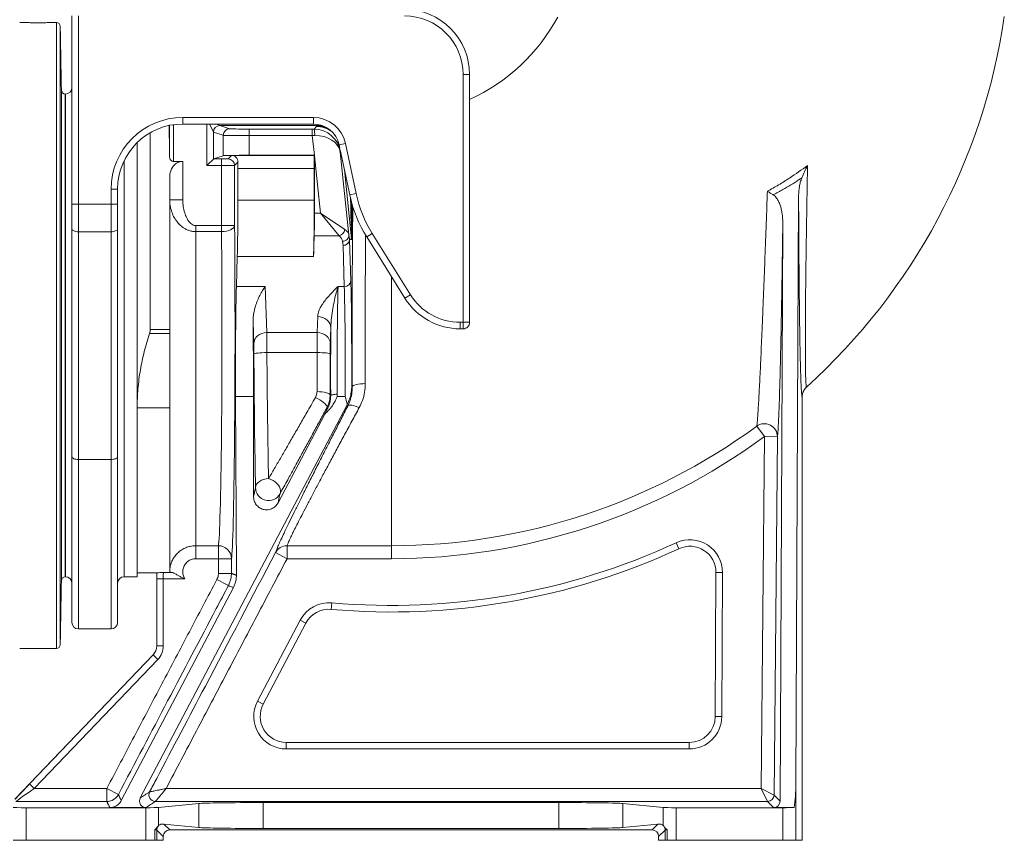
# Model space of a CAD drawing. Units: millimetres. Extents: x 1535 to 3425, y 1172 to 3867.
# Drawn here: x 2590 to 3345, y 1172 to 1801 of the extents above; entities that cross this region are included whole.
import ezdxf

# ---------------------------------------------------------------- set-up
doc = ezdxf.new("R2010")
doc.units = ezdxf.units.MM

msp = doc.modelspace()

# ---------------------------------------------------------------- linework, layer by layer
at = {"color": 7, "linetype": 'Continuous', "lineweight": 15}
for p, q in [((2617.79, 1319.24), (2617.79, 1799.24)), ((2629.74, 1659.84), (2629.74, 1804.24)), ((2634.74, 1804.24), (2634.74, 1659.84)), ((2620.79, 1796.29), (2620.79, 1322.19)), ((2929.74, 1569.33), (2929.74, 1759.24)), ((2934.74, 1759.24), (2929.74, 1759.24)), ((2934.74, 1759.24), (2934.74, 1569.33)), ((2621.65, 1559.24), (2621.65, 1747.19)), ((2624.64, 1744.24), (2624.64, 1559.24)), ((2624.74, 1374.24), (2624.74, 1744.24)), ((2624.74, 1559.24), (2624.74, 1744.24)), ((2714.74, 1726.33), (2814.96, 1726.33)), ((2714.74, 1726.33), (2714.74, 1721.33)), ((2814.96, 1726.33), (2814.96, 1721.33)), ((2689.74, 1714.63), (2689.74, 1563.91)), ((2704.69, 1695.81), (2704.69, 1720.31)), ((2707.68, 1720.83), (2707.68, 1692.6)), ((2814.96, 1721.33), (2714.74, 1721.33)), ((2733.21, 1689.51), (2733.21, 1721.33)), ((2738.21, 1715.2), (2735.14, 1721.33)), ((2738.21, 1715.2), (2738.21, 1694.5)), ((2745.74, 1712.68), (2738.22, 1715.19)), ((2740.93, 1721.33), (2743.2, 1720.19)), ((2743.22, 1720.19), (2750.74, 1717.68)), ((2821.63, 1720.19), (2743.22, 1720.19)), ((2765.72, 1717.43), (2765.72, 1712.44)), ((2765.72, 1717.43), (2814.11, 1717.43)), ((2814.11, 1717.43), (2814.11, 1712.44)), ((2815.43, 1717.44), (2817.2, 1719.4)), ((2679.74, 1560.73), (2679.74, 1707.03)), ((2745.74, 1697.02), (2745.74, 1712.68)), ((2765.72, 1712.44), (2765.72, 1697.35)), ((2814.11, 1712.44), (2765.72, 1712.44)), ((2815.69, 1697.35), (2814.11, 1712.44)), ((2679.74, 1706.41), (2679.11, 1706.41)), ((2839.5, 1706.46), (2834.61, 1705.42)), ((2835.22, 1702.54), (2834.61, 1705.42)), ((2842.79, 1666.91), (2835.45, 1701.44)), ((2835.75, 1700.02), (2835.55, 1699.79)), ((2835.55, 1699.79), (2842.22, 1636.25)), ((2839.5, 1706.46), (2847.68, 1667.95)), ((2669.74, 1693.12), (2669.74, 1374.24)), ((2707.68, 1692.6), (2714.74, 1692.6)), ((2714.74, 1692.6), (2714.74, 1663.21)), ((2733.21, 1689.51), (2738.21, 1694.5)), ((2738.22, 1694.51), (2745.74, 1697.02)), ((2738.22, 1694.51), (2744.46, 1694.51)), ((2744.46, 1689.51), (2744.46, 1694.51)), ((2749.46, 1694.6), (2752.12, 1697.26)), ((2757.02, 1692.15), (2754.46, 1689.6)), ((2755.72, 1697.3), (2815.69, 1697.3)), ((2815.69, 1697.35), (2765.72, 1697.35)), ((2815.74, 1697.35), (2815.69, 1697.35)), ((2815.69, 1697.3), (2815.74, 1697.35)), ((2820.37, 1652.9), (2815.74, 1696.94)), ((2815.74, 1652.9), (2815.74, 1696.94)), ((2744.46, 1689.51), (2733.21, 1689.51)), ((2744.46, 1643.46), (2744.46, 1689.51)), ((2754.46, 1689.6), (2754.46, 1643.46)), ((2815.52, 1687.3), (2757, 1687.3)), ((2757, 1687.3), (2757, 1663)), ((2815.52, 1663), (2815.52, 1687.3)), ((2844.26, 1633.21), (2838.7, 1686.18)), ((2704.74, 1563.91), (2704.74, 1680.54)), ((2659.74, 1659.84), (2659.74, 1671.32)), ((2659.74, 1671.32), (2664.74, 1671.32)), ((2664.74, 1671.32), (2664.74, 1659.84)), ((2704.74, 1663.21), (2714.74, 1663.21)), ((2815.52, 1663), (2757, 1663)), ((2847.68, 1667.95), (2842.79, 1666.91)), ((3184.91, 1215.23), (3187.02, 1666.66)), ((2629.74, 1659.84), (2634.74, 1659.84)), ((2629.74, 1640.82), (2629.74, 1659.84)), ((2634.74, 1659.84), (2659.74, 1659.84)), ((2634.74, 1659.84), (2634.74, 1638.7)), ((2659.74, 1638.7), (2659.74, 1659.84)), ((2659.74, 1659.84), (2664.74, 1659.84)), ((2664.74, 1659.84), (2664.74, 1640.82)), ((2815.74, 1652.9), (2820.37, 1652.9)), ((2820.37, 1652.9), (2839.1, 1640.36)), ((2834.79, 1635.58), (2820.37, 1652.9)), ((2629.74, 1466.26), (2629.74, 1640.82)), ((2659.74, 1638.7), (2634.74, 1638.7)), ((2634.74, 1638.7), (2634.74, 1464.15)), ((2659.74, 1464.15), (2659.74, 1638.7)), ((2664.74, 1640.82), (2664.74, 1466.26)), ((2724.74, 1638.82), (2724.74, 1643.46)), ((2724.74, 1643.46), (2744.46, 1643.46)), ((2724.74, 1638.82), (2724.74, 1398.05)), ((2744.46, 1638.82), (2724.74, 1638.82)), ((2744.46, 1638.82), (2744.46, 1643.46)), ((2744.46, 1643.46), (2754.46, 1643.46)), ((3172.85, 1202.28), (3174.92, 1645.54)), ((2815.56, 1635.58), (2815.08, 1619.7)), ((2834.79, 1635.58), (2815.56, 1635.58)), ((2837.67, 1628.27), (2837.25, 1631.4)), ((2842.22, 1636.25), (2842.65, 1633.12)), ((2842.65, 1633.12), (2844.26, 1633.21)), ((2844.29, 1632.68), (2842.67, 1632.6)), ((2842.67, 1632.6), (2843.62, 1601.2)), ((2860.03, 1637.39), (2855.79, 1634.74)), ((2885.12, 1587.79), (2855.79, 1634.74)), ((2860.03, 1637.39), (2889.36, 1590.44)), ((2838.62, 1596.87), (2837.67, 1628.27)), ((2756.56, 1619.7), (2755.87, 1596.87)), ((2815.08, 1619.7), (2756.56, 1619.7)), ((2874.74, 1398.05), (2874.74, 1604.42)), ((2777.98, 1596.87), (2755.87, 1596.87)), ((2777.98, 1596.87), (2779.18, 1561.45)), ((2833.85, 1596.87), (2838.62, 1596.87)), ((2889.36, 1590.44), (2885.12, 1587.79)), ((2817.91, 1561.45), (2818.28, 1573.76)), ((2689.74, 1563.91), (2704.74, 1563.91)), ((2704.74, 1563.91), (2704.74, 1560.66)), ((2769.18, 1552.75), (2768.61, 1569.58)), ((2828.28, 1565.1), (2827.91, 1552.79)), ((2927.45, 1569.33), (2929.74, 1569.33)), ((2927.45, 1569.33), (2927.45, 1564.33)), ((2929.74, 1564.33), (2927.45, 1564.33)), ((2934.74, 1569.33), (2929.74, 1569.33)), ((2929.74, 1569.33), (2929.74, 1564.33)), ((2621.65, 1371.29), (2621.65, 1559.24)), ((2624.64, 1559.24), (2624.64, 1374.24)), ((2624.74, 1374.24), (2624.74, 1559.24)), ((2679.74, 1560.73), (2679.74, 1374.24)), ((2704.74, 1560.66), (2689.22, 1560.66)), ((2704.74, 1503.74), (2704.74, 1560.66)), ((2779.18, 1561.45), (2817.91, 1561.45)), ((2817.82, 1546.09), (2779.3, 1546.09)), ((2755.26, 1512.51), (2755.9, 1375.42)), ((2769, 1512.51), (2755.26, 1512.51)), ((2769, 1512.51), (2769, 1435.71)), ((2833.14, 1512.51), (2839.27, 1512.51)), ((3189.8, 1512.27), (3189.8, 1172.22)), ((2704.74, 1503.74), (2679.74, 1503.74)), ((2682.11, 1204.65), (2840.55, 1505.6)), ((2704.74, 1378.05), (2704.74, 1503.74)), ((2823.62, 1499.01), (2787.8, 1430.97)), ((3160.81, 1481.66), (3154.93, 1489.69)), ((3158.29, 1211.98), (3160.81, 1481.66)), ((3160.81, 1481.66), (3170.81, 1481.57)), ((3170.81, 1481.57), (3168.24, 1206.93)), ((2629.74, 1339.24), (2629.74, 1466.26)), ((2664.74, 1466.26), (2664.74, 1339.24)), ((2659.74, 1464.15), (2634.74, 1464.15)), ((2634.74, 1464.15), (2634.74, 1334.24)), ((2659.74, 1334.24), (2659.74, 1464.15)), ((2724.74, 1398.05), (2742.06, 1398.05)), ((2724.74, 1388.1), (2724.74, 1398.05)), ((2742.06, 1388.1), (2742.06, 1398.05)), ((2794.73, 1398.05), (2874.74, 1398.05)), ((2794.73, 1398.05), (2794.73, 1388.1)), ((2874.74, 1388.1), (2874.74, 1398.05)), ((3093.17, 1400.32), (3095.27, 1395.78)), ((2785.88, 1392.75), (2794.73, 1388.1)), ((2742.06, 1388.1), (2724.74, 1388.1)), ((2742.06, 1376.83), (2742.06, 1388.1)), ((2742.06, 1388.1), (2752.06, 1388.1)), ((2752.06, 1388.1), (2752.06, 1376.83)), ((2874.74, 1388.1), (2794.73, 1388.1)), ((2694.74, 1321.24), (2694.74, 1377.22)), ((2699.94, 1377.62), (2706.28, 1377.62)), ((2742.06, 1376.83), (2752.06, 1376.83)), ((3123.15, 1267.13), (3123.67, 1377.54)), ((3128.67, 1377.52), (3123.67, 1377.54)), ((3128.67, 1377.52), (3128.15, 1267.1)), ((2699.78, 1372.63), (2694.78, 1372.63)), ((2694.78, 1321.24), (2694.78, 1372.63)), ((2716.32, 1372.63), (2699.78, 1372.63)), ((2699.78, 1372.63), (2699.78, 1321.24)), ((2740.91, 1372.17), (2749.76, 1367.51)), ((2753.6, 1366.01), (2667.59, 1202.64)), ((2828.62, 1349.25), (2829.06, 1354.23)), ((2772.04, 1278.87), (2804.74, 1340.97)), ((2809.16, 1338.64), (2776.46, 1276.54)), ((2809.16, 1338.64), (2804.74, 1340.97)), ((2586.06, 1203.82), (2691.96, 1314.32)), ((2597.26, 1215.44), (2691.99, 1314.29)), ((2691.99, 1314.29), (2691.96, 1314.32)), ((2695.6, 1310.83), (2691.99, 1314.29)), ((2694.78, 1321.24), (2694.74, 1321.24)), ((2699.78, 1321.24), (2694.78, 1321.24)), ((2695.6, 1310.83), (2600.87, 1211.98)), ((2776.46, 1276.54), (2772.04, 1278.87)), ((3128.15, 1267.1), (3123.15, 1267.13)), ((2794.16, 1247.22), (2794.16, 1242.22)), ((2794.16, 1247.22), (3103.15, 1247.22)), ((3103.15, 1242.22), (3103.15, 1247.22)), ((3103.15, 1242.22), (2794.16, 1242.22)), ((2600.87, 1211.98), (2597.26, 1215.44)), ((2600.87, 1211.98), (2656.54, 1211.98)), ((2656.54, 1211.98), (2665.38, 1207.32)), ((2656.54, 1201.98), (2656.54, 1211.98)), ((2702.05, 1211.98), (3158.29, 1211.98)), ((3163.24, 1201.98), (3158.29, 1211.98)), ((3158.29, 1211.98), (3168.24, 1206.93)), ((3184.91, 1215.23), (3184.91, 1172.22)), ((2656.54, 1201.98), (2586.85, 1201.98)), ((3163.24, 1201.98), (2693.77, 1201.98)), ((3003.11, 1201.15), (2776.37, 1201.15)), ((2776.37, 1201.15), (2776.37, 1181.29)), ((3003.11, 1201.15), (3003.11, 1181.29)), ((3167.87, 1197.31), (3163.24, 1201.98)), ((3168.24, 1206.93), (3172.85, 1202.28)), ((2594.56, 1197.22), (2594.56, 1172.22)), ((2594.56, 1197.22), (2686.35, 1197.22)), ((2686.49, 1197.31), (2658.77, 1197.31)), ((2686.35, 1172.22), (2686.35, 1197.22)), ((2727.12, 1200.43), (2696.19, 1197.36)), ((2696.19, 1197.36), (2696.19, 1183.45)), ((2727.12, 1200.43), (2727.12, 1182.01)), ((3083.28, 1197.36), (3052.35, 1200.43)), ((3052.35, 1200.43), (3052.35, 1182.01)), ((3083.28, 1183.45), (3083.28, 1197.36)), ((3093.13, 1197.22), (3093.13, 1172.22)), ((3093.13, 1197.22), (3174.91, 1197.22)), ((3183.58, 1197.31), (3167.87, 1197.31)), ((3174.91, 1172.22), (3174.91, 1197.22)), ((2693.35, 1172.22), (2693.35, 1180.23)), ((2694.85, 1180.11), (2694.85, 1172.22)), ((2699.8, 1175.16), (2694.85, 1180.11)), ((2700.29, 1184.67), (2704.8, 1180.16)), ((2700.29, 1184.67), (2727.12, 1182.01)), ((3074.68, 1180.16), (2704.8, 1180.16)), ((2776.37, 1181.29), (3003.11, 1181.29)), ((3052.35, 1182.01), (3079.19, 1184.67)), ((3074.68, 1180.16), (3079.19, 1184.67)), ((3084.63, 1180.11), (3079.67, 1175.16)), ((3084.63, 1172.22), (3084.63, 1180.11)), ((3086.12, 1180.23), (3086.12, 1172.22)), ((2594.56, 1172.22), (2584.57, 1172.22)), ((2594.56, 1172.22), (2686.35, 1172.22)), ((2693.35, 1172.22), (2686.35, 1172.22)), ((2694.85, 1172.22), (2693.35, 1172.22)), ((2694.85, 1172.22), (2699.8, 1172.22)), ((2699.8, 1175.16), (2699.8, 1172.22)), ((3079.67, 1175.16), (3079.67, 1172.22)), ((3079.67, 1172.22), (3084.63, 1172.22)), ((3086.12, 1172.22), (3084.63, 1172.22)), ((3093.13, 1172.22), (3086.12, 1172.22)), ((3093.13, 1172.22), (3174.91, 1172.22)), ((3184.91, 1172.22), (3174.91, 1172.22)), ((3184.91, 1172.22), (3189.8, 1172.22))]:
    msp.add_line(p, q, dxfattribs=at)
at = {"color": 7, "linetype": 'Continuous', "lineweight": 15, "flags": 128}
for points in [[(2629.74, 1640.82), (2629.83, 1640.41), (2630.12, 1640.01), (2630.58, 1639.64), (2631.2, 1639.32), (2631.96, 1639.06), (2632.82, 1638.87), (2633.76, 1638.75), (2634.74, 1638.7)], [(2659.74, 1638.7), (2660.71, 1638.75), (2661.65, 1638.87), (2662.51, 1639.06), (2663.27, 1639.32), (2663.89, 1639.64), (2664.36, 1640.01), (2664.64, 1640.41), (2664.74, 1640.82)], [(2744.46, 1638.82), (2746.4, 1638.92), (2748.26, 1639.19), (2749.97, 1639.62), (2751.48, 1640.2), (2752.72, 1640.9), (2753.66, 1641.7), (2754.24, 1642.56), (2754.46, 1643.46)], [(2818.28, 1573.76), (2820.22, 1573.58), (2822.09, 1573.08), (2823.81, 1572.27), (2825.32, 1571.19), (2826.56, 1569.89), (2827.49, 1568.39), (2828.07, 1566.78), (2828.28, 1565.1)], [(2779.18, 1561.45), (2777.23, 1561.27), (2775.36, 1560.76), (2773.64, 1559.95), (2772.12, 1558.87), (2770.88, 1557.55), (2769.95, 1556.05), (2769.38, 1554.43), (2769.18, 1552.75)], [(2817.91, 1561.45), (2819.85, 1561.27), (2821.71, 1560.77), (2823.43, 1559.97), (2824.95, 1558.89), (2826.19, 1557.58), (2827.12, 1556.09), (2827.7, 1554.47), (2827.91, 1552.79)], [(2779.3, 1546.09), (2777.36, 1546.06), (2775.51, 1545.99), (2773.79, 1545.89), (2772.28, 1545.76), (2771.04, 1545.61), (2770.1, 1545.44), (2769.52, 1545.25), (2769.3, 1545.06)], [(2817.82, 1546.09), (2819.75, 1546.06), (2821.61, 1546.01), (2823.32, 1545.92), (2824.83, 1545.79), (2826.07, 1545.65), (2827.01, 1545.48), (2827.6, 1545.3), (2827.82, 1545.11)], [(2854.73, 1522.31), (2852.8, 1522.26), (2850.94, 1522.11), (2849.23, 1521.89), (2847.72, 1521.59), (2846.47, 1521.22), (2845.54, 1520.81), (2844.95, 1520.36), (2844.73, 1519.89)], [(2816.52, 1511.73), (2818.18, 1510.86), (2819.79, 1509.92), (2821.28, 1508.93), (2822.6, 1507.93), (2823.71, 1506.96), (2824.56, 1506.05), (2825.13, 1505.23), (2825.39, 1504.53), (2825.34, 1503.98)], [(2817.71, 1516.14), (2819.64, 1516.08), (2821.5, 1515.92), (2823.22, 1515.66), (2824.72, 1515.31), (2825.97, 1514.89), (2826.9, 1514.41), (2827.49, 1513.89), (2827.71, 1513.35)], [(2828.19, 1512.98), (2828.3, 1513.21), (2828.6, 1513.43), (2829.06, 1513.64), (2829.69, 1513.81), (2830.44, 1513.96), (2831.3, 1514.07), (2832.23, 1514.14), (2833.19, 1514.17)], [(2850.08, 1503.93), (2848.53, 1504.57), (2847.02, 1505.09), (2845.6, 1505.47), (2844.32, 1505.69), (2843.21, 1505.76), (2842.31, 1505.67), (2841.63, 1505.42), (2841.22, 1505.02)], [(2629.74, 1466.26), (2629.83, 1465.85), (2630.12, 1465.45), (2630.58, 1465.09), (2631.2, 1464.77), (2631.96, 1464.51), (2632.82, 1464.31), (2633.76, 1464.19), (2634.74, 1464.15)], [(2659.74, 1464.15), (2660.71, 1464.19), (2661.65, 1464.31), (2662.51, 1464.51), (2663.27, 1464.77), (2663.89, 1465.09), (2664.36, 1465.45), (2664.64, 1465.85), (2664.74, 1466.26)], [(2780.54, 1449.45), (2778.6, 1449.3), (2776.74, 1448.9), (2775.01, 1448.26), (2773.5, 1447.4), (2772.26, 1446.36), (2771.33, 1445.18), (2770.75, 1443.9), (2770.54, 1442.57)], [(2780.54, 1449.45), (2782.28, 1448.82), (2783.95, 1447.97), (2785.5, 1446.94), (2786.88, 1445.75), (2788.04, 1444.45), (2788.93, 1443.08), (2789.52, 1441.7), (2789.8, 1440.35), (2789.75, 1439.08), (2789.37, 1437.94)]]:
    msp.add_lwpolyline(points, dxfattribs=at)
at = {"color": 7, "linetype": 'Continuous', "lineweight": 15}
for centre, radius, start, end in [((2884.74, 1759.24), 50, 0, 90), ((2617.79, 1796.24), 3, 1, 90), ((2884.74, 1759.24), 45, 0, 90), ((2874.74, 1872.22), 145, 294.44334, 331.63707), ((2874.74, 1872.22), 475, 312.08507, 351.71955), ((2624.64, 1747.24), 3, 181, 270), ((2624.74, 1749.24), 5, 270, 0), ((2814.96, 1701.24), 25.09, 12, 90), ((2743.22, 1715.18), 5.01, 90.1836, 179.8164), ((2743.23, 1715.19), 5, 90.09622, 179.97363), ((2750.74, 1712.68), 5, 90.09622, 179.97363), ((2814.96, 1701.24), 20.09, 12, 90), ((2800.75, 1713.65), 15.16, 355.57614, 14.45534), ((2749.46, 1689.6), 5, 0.02044, 89.97956), ((2940.52, 1687.68), 99.91, 192, 212), ((2940.52, 1687.68), 94.91, 192, 212), ((2832.99, 1641.53), 6.22, 286.87109, 349.12891), ((2837.41, 1636.21), 4.81, 268.12137, 0.48881), ((2837.83, 1633.08), 4.81, 268.12137, 0.48881), ((2837.94, 1633.01), 4.75, 266.77579, 355.01964), ((2837.67, 1632.6), 5, 0.00092, 5.99908), ((2839.29, 1632.68), 5, 0.00092, 5.99908), ((2838.89, 1601.61), 4.75, 266.77579, 355.01964), ((2927.45, 1614.24), 49.91, 212, 270), ((2927.45, 1614.24), 44.91, 212, 270), ((2929.74, 1569.33), 5, 269.99564, 359.99564), ((2874.74, 1872.22), 474.17, 270, 306.22217), ((3160.79, 1481.56), 10.02, 0.07042, 125.75575), ((2874.74, 1872.22), 484.12, 270, 306.22217), ((2780.55, 1442.65), 10.01, 180.42674, 331.9115), ((2742.07, 1388.05), 9.99, 0.25697, 90.02223), ((2794.68, 1388.08), 9.97, 89.75283, 152.03923), ((2874.74, 1872.22), 520, 264.96012, 294.8381), ((3103.67, 1377.63), 25, 359.73203, 114.8381), ((3103.67, 1377.63), 20, 359.73203, 114.8381), ((2874.74, 1872.22), 525, 264.96012, 294.8381), ((2624.64, 1371.24), 3, 90, 179), ((2624.74, 1369.24), 5, 0, 90), ((2669.74, 1369.24), 5, 90, 180), ((2826.86, 1329.33), 25, 84.96012, 152.23429), ((2826.86, 1329.33), 20, 84.96012, 152.23429), ((2634.74, 1339.24), 5, 180, 270), ((2659.74, 1339.24), 5, 270, 0), ((2617.79, 1322.24), 3, 270, 359), ((2684.74, 1321.24), 10, 316.21888, 0), ((2684.74, 1321.24), 10.05, 316.21888, 0), ((2684.74, 1321.24), 15.04, 316.21888, 0), ((2794.16, 1267.22), 25, 152.23429, 270), ((2794.16, 1267.22), 20, 152.23429, 270), ((3103.15, 1267.22), 20, 270, 359.73203), ((3103.15, 1267.22), 25, 270, 359.73203), ((2693.77, 1206.98), 5, 152.28326, 269.95951), ((2693.77, 1206.98), 5, 152.28376, 269.95912), ((2656.54, 1211.98), 10, 270.00859, 332.214), ((3163.24, 1206.98), 5, 270.0202, 359.44386), ((2699.85, 1180.11), 5, 146.73684, 179.98126), ((3079.63, 1180.11), 5, 0.01874, 33.26316)]:
    msp.add_arc(centre, radius, start, end, dxfattribs=at)
for centre, major_axis, ratio, start_param, end_param in [((2714.74, 1671.32), (0, -55.01), 0.999848, 3.141593, 4.712389), ((2714.74, 1671.32), (0, 50.01), 0.999817, 0, 1.570796), ((2702.21, 1562.22), (0, 195), 0.017455, 5.467094, 5.656861), ((2738.23, 1725.19), (0, 10), 0.052408, 3.089233, 3.124139), ((2743.23, 1725.19), (0, 5), 0.104816, 3.089233, 3.124139), ((2765.72, 1717.7), (15, 0), 0.017455, 3.193953, 4.712389), ((2814.08, 1717.7), (15.08, 0), 0.017359, 4.714214, 4.801755), ((2815.66, 1697.69), (19.06, -6.25), 0.982527, 0.428036, 1.893838), ((2817.19, 1699.4), (13.39, 14.87), 0.999449, 0.088713, 0.732901), ((2765.72, 1712.7), (20, 0), 0.013091, 3.193953, 4.712389), ((2814.08, 1712.7), (20.06, 0.52), 0.013082, 4.71342, 4.800961), ((2815.66, 1697.69), (19.95, 1.53), 0.737925, 0.038335, 1.504138), ((2738.22, 1689.51), (0, 5), 0.052408, 0.017453, 0.05236), ((2744.46, 1694.6), (5, 0), 0.017455, 4.712389, 6.265732), ((2765.72, 1697), (20, 0), 0.017455, 2.318107, 3.089233), ((2765.72, 1697), (20, 0), 0.017455, 1.570796, 2.093898), ((2757.17, 1687.3), (0, 10), 0.017455, 1.064475, 1.570796), ((2815.69, 1687.3), (0, 10), 0.017455, 0.017453, 1.570796), ((2815.39, 1700.27), (-0.01, 191.36), 0.001824, 4.695031, 4.697143), ((2744.46, 1689.6), (10, 0), 0.008728, 4.712389, 6.265732), ((2756.12, 1663), (0, 50), 0.017455, 3.665191, 4.712389), ((2814.65, 1663), (0, 50), 0.017455, 3.665191, 4.712389), ((2839.29, 1776.21), (-4.98, 143), 0.001223, 3.141582, 3.818607), ((2844.29, 1776.21), (0, 143.52), 0.001824, 3.141688, 3.771897), ((2847.69, 1562.22), (0, 175), 0.017455, 0.99204, 1.8151), ((2815.39, 1652.9), (0, 20), 0.017455, 3.665191, 4.712389), ((2741.76, 1562.22), (0, 165), 0.018513, 3.24176, 5.195155), ((2751.76, 1562.22), (0, 175), 0.017455, 3.24176, 5.195155), ((2822.19, 1635.58), (20.08, 0.16), 0.432091, 0.059382, 0.565528), ((2822.19, 1631.25), (15.1, -0.77), 0.571093, 0.107008, 0.613153), ((2857.69, 1562.22), (0, 165), 0.018513, 1.106628, 1.8151), ((2842.93, 1531.92), (0, 80), 0.017455, 4.565796, 5.759587), ((2756.52, 1531.92), (0, 75), 0.017455, 0.523599, 1.832596), ((2834.55, 1531.92), (0, 75), 0.018619, 0.523599, 1.809754), ((2837.93, 1531.92), (0, 75), 0.018619, 4.45059, 5.759587), ((2767.69, 1531.92), (-0.34, 75), 0.01686, 4.450513, 5.238404), ((2829.55, 1531.92), (0, 80), 0.017455, 1.143155, 1.809754), ((2779.13, 1544.13), (-0.05, 20), 0.00843, 4.810299, 5.759567), ((2817.99, 1544.13), (0, 20), 0.008728, 0.523599, 1.472867), ((2769.13, 1544.09), (-0.05, 10), 0.01686, 4.810242, 5.75951), ((2827.99, 1544.13), (0, 10), 0.017455, 0.523599, 1.472867), ((2772.16, 1562.17), (-0.79, 175), 0.01686, 1.668649, 2.323163), ((2782.15, 1562.22), (-0.79, 165), 0.017882, 1.66864, 2.323153), ((2814.78, 1562.22), (0, 165), 0.018513, 4.429371, 4.61446), ((2824.78, 1562.22), (0, 175), 0.017455, 4.429371, 4.61446), ((2694.74, 1562.22), (0, 185), 0.017455, 3.141593, 3.16171), ((2694.96, 1372.63), (0, 10), 0.017455, 1.089893, 1.570796), ((2699.96, 1372.63), (0, 5), 0.03491, 0.065837, 1.570796), ((2597.62, 1215.44), (14.38, 15), 0.012601, 1.582875, 2.483879), ((2601.23, 1211.98), (14.38, 10), 0.011823, 1.587798, 3.141141), ((3174.91, 1215.88), (0, 37.32), 0.267949, 4.191501, 4.694936), ((2776.37, 1200.27), (50, 0), 0.017455, 1.570796, 2.96706), ((3003.11, 1200.27), (50, 0), 0.017455, 0.174533, 1.570796), ((3167.85, 1202.33), (-1.99, 4.62), 0.993207, 2.736938, 4.298078), ((2594.56, 1197.39), (10, 0), 0.017455, 3.159046, 4.712389), ((2686.35, 1197.39), (10, 0), 0.017455, 4.712389, 6.108652), ((3093.13, 1197.39), (10, 0), 0.017455, 3.316126, 4.712389), ((3174.91, 1197.39), (10, 0), 0.017455, 4.712389, 5.762297), ((2689.85, 1180.11), (5, 0), 0.03491, 0.017453, 0.794698), ((2700.29, 1179.67), (5.18, -2.31), 0.862813, 1.938407, 2.767421), ((2704.8, 1175.16), (-3.54, 3.54), 0.999695, 5.497939, 7.068431), ((2776.37, 1182.16), (50, 0), 0.017455, 3.316126, 4.712389), ((3003.11, 1182.16), (50, 0), 0.017455, 4.712389, 6.108652), ((3074.67, 1175.16), (-3.54, -3.54), 0.999695, 2.356347, 3.926839), ((3079.19, 1179.67), (5.18, 2.31), 0.862813, 0.374171, 1.203186), ((3089.63, 1180.11), (5, 0), 0.03491, 2.346895, 3.124139)]:
    msp.add_ellipse(centre, major_axis=major_axis, ratio=ratio, start_param=start_param, end_param=end_param, dxfattribs=at)
for points in [[(2591.28, 1799.24), (2589.68, 1799.24)], [(2617.79, 1799.24), (2616.24, 1799.24)], [(2621.65, 1747.19), (2620.79, 1796.29)], [(2624.74, 1744.24), (2624.64, 1744.24)], [(2752.12, 1697.26), (2753.3, 1697.14)], [(2755.72, 1697.3), (2753.3, 1697.14)], [(2844.31, 1520.23), (2844.73, 1519.89)], [(2827.71, 1513.35), (2828.19, 1512.98)], [(2833.19, 1514.17), (2833.14, 1512.51)], [(2825.91, 1503.53), (2825.34, 1503.98)], [(2840.55, 1505.6), (2840.89, 1506.25)], [(2841.22, 1505.02), (2840.55, 1505.6)], [(2769, 1435.71), (2770.54, 1442.57)], [(2794.73, 1388.1), (2702.05, 1211.98)], [(2679.74, 1377.22), (2694.74, 1377.22)], [(2752.06, 1376.83), (2755.9, 1375.42)], [(2620.79, 1322.19), (2621.65, 1371.29)], [(2624.64, 1374.24), (2624.74, 1374.24)], [(2656.54, 1211.98), (2740.91, 1372.17)], [(2669.74, 1374.24), (2679.74, 1374.24)], [(2634.74, 1334.24), (2659.74, 1334.24)], [(2589.68, 1319.24), (2617.79, 1319.24)], [(2689.34, 1209.31), (2689.34, 1209.31)], [(2658.77, 1197.31), (2656.54, 1201.98)], [(2693.77, 1201.98), (2693.77, 1201.98)]]:
    msp.add_open_spline(points, degree=1, dxfattribs=at)
for points, knots in [([(2591.28, 1799.24), (2591.27, 1799.24), (2591.22, 1799.24), (2591.52, 1799.22), (2592.16, 1799.19), (2593.14, 1799.15), (2594.42, 1799.09), (2595.96, 1799.04), (2597.73, 1798.99), (2599.66, 1798.95), (2601.72, 1798.92), (2603.82, 1798.91), (2605.94, 1798.92), (2607.97, 1798.95), (2609.9, 1798.99), (2611.64, 1799.04), (2613.17, 1799.1), (2614.43, 1799.15), (2615.38, 1799.2), (2616.08, 1799.23), (2616.18, 1799.24), (2616.24, 1799.24)], [0, 0, 0, 0, 0.018969, 0.073384, 0.126237, 0.18062, 0.233522, 0.287956, 0.340907, 0.395396, 0.448319, 0.50278, 0.555642, 0.610037, 0.6629, 0.717293, 0.770217, 0.824676, 0.877626, 0.932116, 1, 1, 1, 1]), ([(2817.2, 1719.4), (2817.2, 1719.4), (2818.67, 1719.43), (2820.48, 1719.46), (2822.5, 1719.49), (2822.92, 1719.5)], [0, 0, 0, 0, 0.003108, 0.788597, 1, 1, 1, 1]), ([(2824.47, 1718.78), (2823.63, 1718.92), (2821.22, 1719.32), (2818.79, 1719.42), (2817.21, 1719.4), (2817.2, 1719.4)], [0, 0, 0, 0, 0.348886, 0.996487, 1, 1, 1, 1]), ([(2707.68, 1692.6), (2707.43, 1692.63), (2706.91, 1692.67), (2706.13, 1693.03), (2705.36, 1693.71), (2704.8, 1694.69), (2704.72, 1695.45), (2704.69, 1695.81)], [0, 0, 0, 0, 0.133973, 0.267197, 0.462763, 0.746409, 1, 1, 1, 1]), ([(2704.74, 1680.54), (2704.8, 1681.65), (2704.92, 1683.87), (2706.02, 1687.03), (2707.83, 1689.72), (2710.22, 1691.55), (2712.6, 1692.47), (2714.1, 1692.56), (2714.74, 1692.6)], [0, 0, 0, 0, 0.205917, 0.411381, 0.616433, 0.781229, 0.9062, 1, 1, 1, 1]), ([(2753.3, 1697.14), (2753.68, 1697.01), (2754.43, 1696.75), (2755.62, 1695.85), (2756.74, 1694.43), (2756.93, 1692.87), (2757.02, 1692.15)], [0, 0, 0, 0, 0.209173, 0.423446, 0.735895, 1, 1, 1, 1]), ([(3163.1, 1669.74), (3165.99, 1671.36), (3171.78, 1674.59), (3182.14, 1681.05), (3189.36, 1686.22), (3193.9, 1689.47)], [0, 0, 0, 0, 0.270829, 0.542097, 1, 1, 1, 1]), ([(3189.47, 1679.99), (3190.14, 1681.56), (3191.5, 1684.73), (3193.08, 1687.89), (3193.9, 1689.47), (3193.9, 1689.47)], [0, 0, 0, 0, 0.49404, 0.997957, 1, 1, 1, 1]), ([(3193.9, 1689.47), (3193.78, 1682.93), (3193.59, 1672), (3193.33, 1656.9), (3193.12, 1644.09), (3192.92, 1631.38), (3192.74, 1618.81), (3192.58, 1606.46), (3192.44, 1594.57), (3192.34, 1583.21), (3192.26, 1572.37), (3192.21, 1562.13), (3192.19, 1553.18), (3192.21, 1545.56), (3192.25, 1539.1), (3192.32, 1533.4), (3192.41, 1528.75), (3192.52, 1525.15), (3192.64, 1522.47), (3192.79, 1520.64), (3192.94, 1519.72), (3193.05, 1519.7), (3193.1, 1519.7)], [0, 0, 0, 0, 0.07987, 0.133237, 0.186624, 0.239979, 0.29455, 0.349161, 0.403713, 0.457382, 0.511043, 0.566003, 0.620953, 0.666082, 0.711207, 0.757579, 0.803946, 0.844628, 0.885308, 0.927155, 0.969001, 1, 1, 1, 1]), ([(3189.47, 1679.99), (3188.67, 1679.46), (3183.95, 1676.35), (3176.73, 1671.9), (3170.12, 1668.3), (3167.65, 1666.96)], [0, 0, 0, 0, 0.112842, 0.66813, 1, 1, 1, 1]), ([(3187.02, 1666.66), (3187.14, 1668.89), (3187.31, 1672.28), (3188.28, 1676.73), (3189.07, 1678.9), (3189.47, 1679.99)], [0, 0, 0, 0, 0.491953, 0.746076, 1, 1, 1, 1]), ([(3154.93, 1489.69), (3155.01, 1490.23), (3155.16, 1491.31), (3155.43, 1494.15), (3155.75, 1498.27), (3156.13, 1504.01), (3156.52, 1510.58), (3156.91, 1517.78), (3157.29, 1525.37), (3157.69, 1533.61), (3158.11, 1542.83), (3158.56, 1553.07), (3159.05, 1564.32), (3159.53, 1576.07), (3160.02, 1588.21), (3160.57, 1601.99), (3161.17, 1617.48), (3161.82, 1634.67), (3162.47, 1652.11), (3162.89, 1663.87), (3163.1, 1669.74)], [0, 0, 0, 0, 0.040598, 0.081198, 0.13583, 0.190597, 0.245248, 0.293167, 0.34122, 0.389293, 0.437239, 0.491858, 0.546646, 0.601534, 0.656402, 0.711087, 0.783219, 0.855481, 0.927796, 1, 1, 1, 1]), ([(3167.65, 1666.96), (3167.03, 1667.34), (3165.78, 1668.1), (3164.26, 1669.04), (3163.37, 1669.58), (3163.11, 1669.74), (3163.1, 1669.74)], [0, 0, 0, 0, 0.405551, 0.822497, 0.996103, 1, 1, 1, 1]), ([(2724.74, 1638.82), (2723.9, 1638.86), (2722.2, 1638.93), (2719.73, 1639.56), (2717.36, 1640.52), (2714.88, 1641.97), (2712.38, 1644.03), (2709.82, 1646.94), (2707.6, 1650.52), (2705.95, 1654.63), (2704.93, 1658.91), (2704.8, 1661.77), (2704.74, 1663.21)], [0, 0, 0, 0, 0.069457, 0.140915, 0.211131, 0.282909, 0.383101, 0.486173, 0.615274, 0.748087, 0.87275, 1, 1, 1, 1]), ([(2714.74, 1663.21), (2714.81, 1661.52), (2714.95, 1658.14), (2716.04, 1653.48), (2717.47, 1649.79), (2719.06, 1647.06), (2720.65, 1645.19), (2722.48, 1643.88), (2723.9, 1643.47), (2724.65, 1643.46), (2724.74, 1643.46)], [0, 0, 0, 0, 0.212676, 0.425248, 0.59816, 0.709699, 0.820685, 0.904751, 0.989666, 1, 1, 1, 1]), ([(3167.65, 1666.96), (3168.11, 1666.62), (3169.06, 1665.92), (3170.42, 1664.23), (3171.73, 1661.99), (3172.9, 1659.07), (3173.81, 1655.91), (3174.7, 1651.36), (3174.83, 1647.88), (3174.92, 1645.54)], [0, 0, 0, 0, 0.0722885, 0.147815, 0.2743888, 0.4038966, 0.5508525, 0.697883, 1, 1, 1, 1]), ([(3188.81, 1524.11), (3188.75, 1525.79), (3188.63, 1529.14), (3188.46, 1535.2), (3188.29, 1542.04), (3188.13, 1549.73), (3187.98, 1558.19), (3187.84, 1567.24), (3187.7, 1577.6), (3187.56, 1589.38), (3187.43, 1602.6), (3187.31, 1616.32), (3187.21, 1630.41), (3187.13, 1643.57), (3187.07, 1655.67), (3187.04, 1663), (3187.02, 1666.66)], [0, 0, 0, 0, 0.063738, 0.127501, 0.191064, 0.257498, 0.324102, 0.390738, 0.457216, 0.540595, 0.624222, 0.708016, 0.791797, 0.875307, 0.937652, 1, 1, 1, 1]), ([(3174.92, 1645.54), (3174.86, 1640.72), (3174.73, 1631.08), (3174.52, 1616.82), (3174.31, 1602.76), (3174.08, 1589.01), (3173.84, 1575.63), (3173.6, 1562.65), (3173.33, 1550.15), (3173.06, 1538.23), (3172.78, 1527.07), (3172.51, 1517.47), (3172.26, 1509.35), (3172.02, 1502.56), (3171.78, 1496.54), (3171.54, 1491.37), (3171.29, 1487.06), (3171.05, 1483.64), (3170.89, 1482.26), (3170.81, 1481.57)], [0, 0, 0, 0, 0.062889, 0.126003, 0.189177, 0.252282, 0.315241, 0.378026, 0.4419, 0.505972, 0.570002, 0.633818, 0.685268, 0.736956, 0.7887, 0.840341, 0.891751, 0.945877, 1, 1, 1, 1]), ([(2768.61, 1569.58), (2768.63, 1570.64), (2768.66, 1572.76), (2769.21, 1576.87), (2770.3, 1581.37), (2772, 1586.04), (2773.84, 1590.04), (2775.85, 1593.67), (2777.27, 1595.84), (2777.98, 1596.86), (2777.98, 1596.87)], [0, 0, 0, 0, 0.09181, 0.183659, 0.371973, 0.526429, 0.680929, 0.83978, 0.998643, 1, 1, 1, 1]), ([(2818.28, 1573.76), (2818.36, 1574.58), (2818.51, 1576.23), (2819.34, 1578.69), (2820.51, 1581.14), (2822.23, 1583.92), (2824.53, 1586.97), (2828.41, 1591.42), (2831.66, 1594.68), (2833.84, 1596.86), (2833.85, 1596.87)], [0, 0, 0, 0, 0.100538, 0.201131, 0.30437, 0.407636, 0.554998, 0.702409, 0.998963, 1, 1, 1, 1]), ([(2833.85, 1596.87), (2833.85, 1596.86), (2833.37, 1595.31), (2832.41, 1591.97), (2831.04, 1586.27), (2829.77, 1579.87), (2828.68, 1572.81), (2828.41, 1567.7), (2828.28, 1565.1)], [0, 0, 0, 0, 0.001147, 0.195982, 0.390828, 0.591277, 0.791744, 1, 1, 1, 1]), ([(2689.22, 1560.66), (2689.43, 1561.47), (2689.71, 1562.52), (2689.73, 1563.64), (2689.74, 1563.91)], [0, 0, 0, 0, 0.762545, 1, 1, 1, 1]), ([(2689.22, 1560.66), (2687.83, 1556.08), (2685.03, 1546.92), (2682.08, 1532.77), (2680.11, 1518.36), (2679.86, 1508.61), (2679.74, 1503.74)], [0, 0, 0, 0, 0.2472966, 0.4945533, 0.7472878, 1, 1, 1, 1]), ([(2840.89, 1506.25), (2841.51, 1507.61), (2842.74, 1510.33), (2843.87, 1514.71), (2844.26, 1518.04), (2844.3, 1519.96), (2844.31, 1520.22), (2844.31, 1520.23)], [0, 0, 0, 0, 0.302409, 0.605092, 0.945907, 0.997843, 1, 1, 1, 1]), ([(2841.22, 1505.02), (2841.97, 1506.71), (2843.51, 1510.16), (2844.58, 1515.23), (2844.69, 1518.54), (2844.73, 1519.89)], [0, 0, 0, 0, 0.36633, 0.74277, 1, 1, 1, 1]), ([(2854.73, 1522.31), (2854.62, 1520.11), (2854.41, 1515.65), (2852.76, 1509.44), (2850.93, 1505.68), (2850.08, 1503.93)], [0, 0, 0, 0, 0.3407824, 0.6919182, 1, 1, 1, 1]), ([(3189.8, 1512.27), (3189.73, 1512.32), (3189.6, 1512.42), (3189.39, 1513.88), (3189.2, 1516.27), (3189, 1519.6), (3188.88, 1522.61), (3188.81, 1524.11)], [0, 0, 0, 0, 0.199791, 0.400371, 0.600983, 0.800816, 1, 1, 1, 1]), ([(3189.8, 1512.27), (3189.91, 1513.4), (3190.13, 1515.65), (3191.55, 1518.1), (3192.68, 1519.32), (3193.08, 1519.68), (3193.1, 1519.7)], [0, 0, 0, 0, 0.403063, 0.806123, 0.989251, 1, 1, 1, 1]), ([(2780.54, 1449.45), (2782, 1451.96), (2784.93, 1456.97), (2789.55, 1464.92), (2794.36, 1473.22), (2799.37, 1481.88), (2804.55, 1490.88), (2810.25, 1500.8), (2814.29, 1507.84), (2816.52, 1511.73)], [0, 0, 0, 0, 0.135787, 0.271694, 0.407494, 0.547384, 0.687388, 0.827287, 1, 1, 1, 1]), ([(2816.52, 1511.73), (2816.96, 1512.7), (2817.62, 1514.11), (2817.69, 1515.65), (2817.71, 1516.14)], [0, 0, 0, 0, 0.681428, 1, 1, 1, 1]), ([(2833.14, 1512.51), (2833.13, 1512.49), (2833.11, 1512.44), (2833, 1512.12), (2832.65, 1511.14), (2831.77, 1509.12), (2830.02, 1506.01), (2827.32, 1502.38), (2824.85, 1500.14), (2823.62, 1499.01)], [0, 0, 0, 0, 0.003211, 0.009101, 0.061965, 0.191952, 0.406683, 0.703312, 1, 1, 1, 1]), ([(2827.71, 1513.35), (2827.65, 1512.23), (2827.53, 1509.97), (2826.7, 1506.8), (2825.77, 1504.87), (2825.34, 1503.98)], [0, 0, 0, 0, 0.343466, 0.696889, 1, 1, 1, 1]), ([(2825.91, 1503.53), (2826.25, 1504.26), (2827.11, 1506.05), (2828, 1509.21), (2828.13, 1511.71), (2828.19, 1512.98)], [0, 0, 0, 0, 0.251689, 0.619894, 1, 1, 1, 1]), ([(2840.89, 1506.25), (2840.36, 1508.32), (2839.83, 1510.41), (2839.28, 1512.49), (2839.27, 1512.51)], [0, 0, 0, 0, 0.991797, 1, 1, 1, 1]), ([(2785.88, 1392.75), (2786.06, 1393.31), (2786.43, 1394.43), (2787.69, 1397.43), (2789.44, 1401.35), (2791.72, 1406.23), (2794.5, 1412.02), (2797.72, 1418.67), (2801.37, 1426.08), (2805.47, 1434.35), (2810.02, 1443.48), (2815.01, 1453.43), (2820.32, 1463.95), (2825.62, 1474.42), (2830.86, 1484.72), (2835.95, 1494.72), (2839.46, 1501.59), (2841.22, 1505.02)], [0, 0, 0, 0, 0.0670247, 0.1343036, 0.201594, 0.2686344, 0.3354847, 0.4025519, 0.4696393, 0.5365173, 0.6070599, 0.6778081, 0.7485758, 0.8191451, 0.8794101, 0.9397306, 1, 1, 1, 1]), ([(2825.34, 1503.98), (2823.6, 1500.75), (2820.11, 1494.29), (2814.98, 1484.82), (2809.9, 1475.47), (2804.9, 1466.27), (2799.99, 1457.28), (2794.75, 1447.71), (2791.32, 1441.47), (2789.37, 1437.94)], [0, 0, 0, 0, 0.1347671, 0.2696275, 0.4043885, 0.5429117, 0.6815451, 0.820058, 1, 1, 1, 1]), ([(2850.08, 1503.93), (2848.18, 1500.42), (2844.36, 1493.38), (2838.83, 1483.14), (2833.46, 1473.17), (2828.31, 1463.58), (2823.41, 1454.4), (2818.77, 1445.67), (2814.42, 1437.46), (2810.4, 1429.81), (2806.76, 1422.83), (2803.64, 1416.79), (2801.05, 1411.69), (2798.93, 1407.43), (2797.2, 1403.85), (2795.89, 1401), (2795.07, 1399.09), (2794.83, 1398.35), (2794.73, 1398.05)], [0, 0, 0, 0, 0.065883, 0.131984, 0.198141, 0.264208, 0.330062, 0.396272, 0.462774, 0.529345, 0.595791, 0.661954, 0.721106, 0.78052, 0.840009, 0.899395, 0.958522, 1, 1, 1, 1]), ([(2823.62, 1499.01), (2824.39, 1500.52), (2825.16, 1502.04), (2825.91, 1503.52), (2825.91, 1503.53)], [0, 0, 0, 0, 0.995659, 1, 1, 1, 1]), ([(2787.8, 1430.97), (2787.17, 1430), (2785.9, 1428.07), (2782.91, 1426.17), (2779.58, 1425.38), (2776.28, 1425.73), (2773.33, 1427.11), (2770.96, 1429.36), (2769.32, 1432.33), (2769.11, 1434.57), (2769, 1435.71)], [0, 0, 0, 0, 0.130233, 0.260688, 0.385599, 0.504862, 0.622517, 0.742854, 0.868998, 1, 1, 1, 1]), ([(2789.37, 1437.94), (2789.26, 1437.45), (2788.74, 1435.11), (2788.21, 1432.8), (2787.8, 1430.97)], [0, 0, 0, 0, 0.210345, 1, 1, 1, 1]), ([(2704.74, 1378.05), (2704.79, 1379.16), (2704.9, 1381.41), (2705.77, 1384.68), (2707.16, 1387.78), (2709.03, 1390.59), (2711.38, 1393.06), (2714.08, 1395.08), (2717.1, 1396.63), (2720.66, 1397.79), (2723.27, 1397.95), (2724.74, 1398.05)], [0, 0, 0, 0, 0.106036, 0.215147, 0.321178, 0.430287, 0.536245, 0.645283, 0.751128, 0.860049, 1, 1, 1, 1]), ([(2689.34, 1209.31), (2691.16, 1212.76), (2705.4, 1239.82), (2737.58, 1300.97), (2767.94, 1358.66), (2785.88, 1392.75)], [0, 0, 0, 0, 0.056536, 0.442456, 1, 1, 1, 1]), ([(2724.74, 1388.1), (2723.62, 1387.99), (2721.38, 1387.77), (2718.39, 1386.05), (2716.12, 1383.51), (2714.86, 1380.47), (2714.61, 1377.22), (2715.21, 1374.56), (2716.04, 1373.11), (2716.32, 1372.63)], [0, 0, 0, 0, 0.156522, 0.313031, 0.469905, 0.627518, 0.764932, 0.923152, 1, 1, 1, 1]), ([(2694.8, 1377.26), (2694.92, 1377.28), (2695.19, 1377.33), (2697.12, 1377.45), (2698.93, 1377.56), (2699.94, 1377.62), (2699.94, 1377.62)], [0, 0, 0, 0, 0.2504101, 0.5874869, 0.9986067, 1, 1, 1, 1]), ([(2706.28, 1377.62), (2706.27, 1377.62), (2705.67, 1377.68), (2704.91, 1377.81), (2704.78, 1377.98), (2704.74, 1378.05)], [0, 0, 0, 0, 0.0067354, 0.6051278, 1, 1, 1, 1]), ([(2706.28, 1377.62), (2706.79, 1377.48), (2707.93, 1377.18), (2710.07, 1375.92), (2712.3, 1374.64), (2714.24, 1373.59), (2715.58, 1372.95), (2716.21, 1372.67), (2716.31, 1372.63), (2716.32, 1372.63)], [0, 0, 0, 0, 0.2011342, 0.4522182, 0.6446711, 0.8374966, 0.97538, 0.9982284, 1, 1, 1, 1]), ([(2740.91, 1372.17), (2741.35, 1373.22), (2741.99, 1374.72), (2742.05, 1376.34), (2742.06, 1376.83)], [0, 0, 0, 0, 0.695054, 1, 1, 1, 1]), ([(2752.06, 1376.83), (2752.01, 1375.72), (2751.9, 1373.48), (2751.08, 1370.32), (2750.18, 1368.4), (2749.76, 1367.51)], [0, 0, 0, 0, 0.342976, 0.695898, 1, 1, 1, 1]), ([(2755.9, 1375.42), (2755.85, 1374.28), (2755.74, 1371.97), (2754.91, 1368.79), (2754.01, 1366.87), (2753.6, 1366.01)], [0, 0, 0, 0, 0.35011, 0.710243, 1, 1, 1, 1]), ([(2749.76, 1367.51), (2746.65, 1361.61), (2731.12, 1332.12), (2702.99, 1278.72), (2677.97, 1231.22), (2665.38, 1207.32)], [0, 0, 0, 0, 0.1104635, 0.5523176, 1, 1, 1, 1]), ([(2753.6, 1366.01), (2753.37, 1366.1), (2752.68, 1366.36), (2751.4, 1366.83), (2750.35, 1367.27), (2749.76, 1367.51)], [0, 0, 0, 0, 0.179775, 0.539326, 1, 1, 1, 1]), ([(2682.11, 1204.65), (2682.2, 1204.71), (2682.65, 1205), (2683.81, 1205.76), (2686.07, 1207.25), (2688.08, 1208.51), (2689.34, 1209.31)], [0, 0, 0, 0, 0.037619, 0.188095, 0.489048, 1, 1, 1, 1]), ([(2689.34, 1209.31), (2689.46, 1209.33), (2689.71, 1209.38), (2691.07, 1209.67), (2692.58, 1209.99), (2694.26, 1210.34), (2696.3, 1210.77), (2698.43, 1211.22), (2700.08, 1211.56), (2701.06, 1211.77), (2701.54, 1211.87), (2701.79, 1211.92), (2701.91, 1211.95), (2701.98, 1211.96), (2702.02, 1211.97), (2702.04, 1211.98), (2702.05, 1211.98)], [0, 0, 0, 0, 0.157773, 0.314945, 0.420286, 0.525748, 0.666556, 0.807513, 0.90437, 0.951281, 0.975033, 0.987186, 0.993421, 0.996622, 0.998851, 1, 1, 1, 1]), ([(2702.05, 1211.98), (2702.04, 1211.97), (2702.03, 1211.96), (2702, 1211.93), (2701.96, 1211.87), (2701.88, 1211.78), (2701.72, 1211.59), (2701.41, 1211.21), (2700.78, 1210.45), (2699.71, 1209.16), (2698.32, 1207.47), (2696.97, 1205.85), (2695.88, 1204.53), (2694.89, 1203.34), (2694, 1202.27), (2693.84, 1202.07), (2693.77, 1201.98)], [0, 0, 0, 0, 0.001149, 0.003326, 0.006477, 0.012616, 0.024581, 0.047967, 0.094159, 0.189589, 0.331996, 0.474248, 0.579711, 0.685053, 0.842226, 1, 1, 1, 1]), ([(2667.59, 1202.64), (2666.97, 1201.7), (2665.73, 1199.81), (2662.8, 1197.96), (2660.34, 1197.34), (2659, 1197.31), (2658.77, 1197.31)], [0, 0, 0, 0, 0.315017, 0.630403, 0.936841, 1, 1, 1, 1]), ([(2665.38, 1207.32), (2665.44, 1207.2), (2665.72, 1206.61), (2666.23, 1205.54), (2666.91, 1204.1), (2667.36, 1203.13), (2667.59, 1202.64)], [0, 0, 0, 0, 0.075116, 0.375581, 0.687791, 1, 1, 1, 1]), ([(2686.49, 1197.31), (2685.95, 1197.36), (2684.86, 1197.46), (2683.41, 1198.27), (2682.28, 1199.47), (2681.6, 1201.01), (2681.45, 1202.73), (2681.77, 1203.96), (2682.07, 1204.57), (2682.11, 1204.65)], [0, 0, 0, 0, 0.155381, 0.3107, 0.467971, 0.630675, 0.799529, 0.972694, 1, 1, 1, 1]), ([(2693.77, 1201.98), (2692.52, 1201.2), (2690.04, 1199.64), (2687.67, 1198.09), (2686.49, 1197.31)], [0, 0, 0, 0, 0.5, 1, 1, 1, 1]), ([(2693.35, 1180.23), (2693.35, 1180.23), (2693.84, 1180.7), (2694.74, 1181.64), (2695.35, 1182.44), (2695.67, 1182.85)], [0, 0, 0, 0, 0.004017, 0.493355, 1, 1, 1, 1]), ([(2695.67, 1182.85), (2695.81, 1183.03), (2696.02, 1183.3), (2696.15, 1183.41), (2696.19, 1183.45)], [0, 0, 0, 0, 0.664605, 1, 1, 1, 1]), ([(3083.28, 1183.45), (3083.41, 1183.33), (3083.56, 1183.19), (3083.78, 1182.89), (3083.81, 1182.85)], [0, 0, 0, 0, 0.861733, 1, 1, 1, 1]), ([(3083.81, 1182.85), (3084.11, 1182.46), (3084.72, 1181.66), (3085.62, 1180.71), (3086.12, 1180.23), (3086.12, 1180.23)], [0, 0, 0, 0, 0.488331, 0.995984, 1, 1, 1, 1])]:
    msp.add_open_spline(points, degree=3, knots=knots, dxfattribs=at)

doc.saveas('drawing.dxf')
